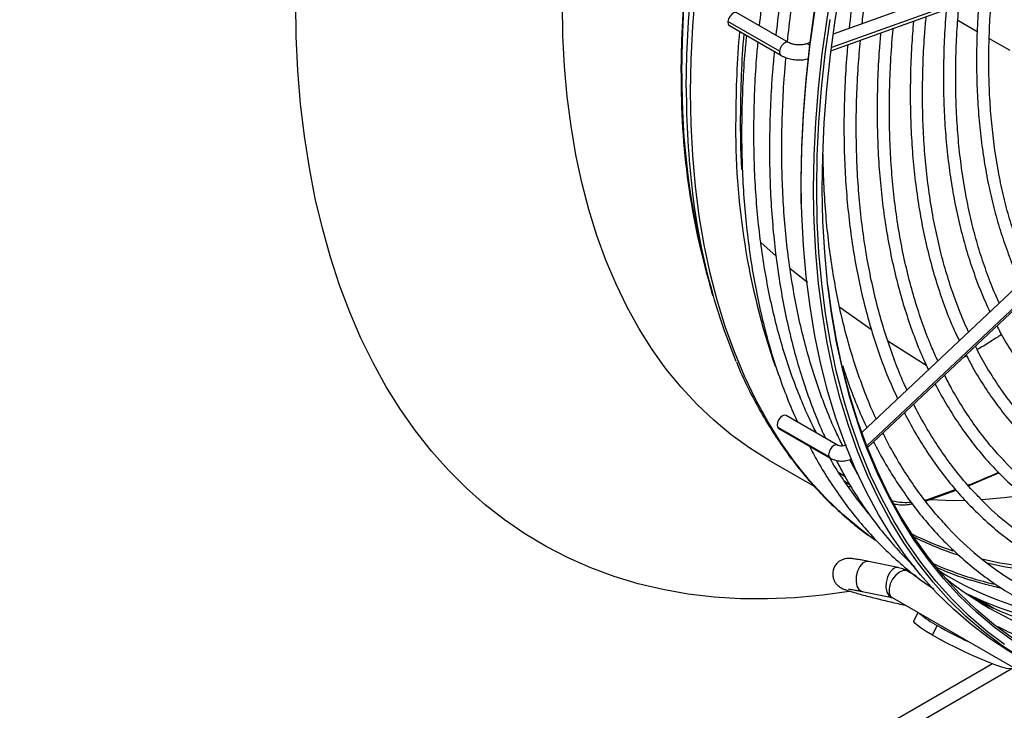
# Model space of a CAD drawing. Units: millimetres. Extents: x 5 to 414, y 3 to 291.
# Drawn here: x 254 to 259, y 52 to 56 of the extents above; entities that cross this region are included whole.
import ezdxf

# ---------------------------------------------------------------- set-up
doc = ezdxf.new("R2010")
doc.units = ezdxf.units.MM

msp = doc.modelspace()

# ---------------------------------------------------------------- linework, layer by layer
at = {"color": 7, "linetype": 'Continuous', "lineweight": 25}
for p, q in [((259.8794, 56.2552), (258.3712, 55.7134)), ((258.3586, 55.6186), (259.9081, 56.1752)), ((258.1158, 55.6659), (257.822, 55.8355)), ((258.0648, 55.6164), (257.771, 55.786)), ((257.7795, 55.7619), (258.0733, 55.5923)), ((258.2399, 55.6663), (258.2125, 55.6564)), ((260.0347, 54.8521), (258.5339, 53.4403)), ((258.5664, 53.3541), (260.093, 54.7902)), ((257.6545, 54.3316), (257.6822, 54.2324)), ((257.6865, 54.2174), (257.6791, 54.2408)), ((258.3964, 53.367), (258.1026, 53.5365)), ((258.3474, 53.3008), (258.0536, 53.4704)), ((258.0601, 53.4629), (258.3539, 53.2933)), ((258.0044, 53.2822), (258.2633, 53.1328)), ((258.5123, 53.2002), (258.4661, 53.2842)), ((258.4407, 53.1843), (258.4051, 53.2085)), ((259.1437, 53.1358), (259.3164, 53.2088)), ((258.4355, 53.1618), (258.4673, 53.1404)), ((258.4393, 53.1593), (258.437, 53.1597)), ((258.4748, 53.1267), (258.4561, 53.132)), ((258.8978, 53.0486), (259.073, 53.1101)), ((259.0703, 53.1133), (258.9069, 53.0551)), ((258.5295, 53.0352), (258.5227, 53.0402)), ((258.9067, 53.055), (258.8947, 53.0525)), ((258.5481, 53.0114), (258.5289, 53.033)), ((258.6125, 52.8236), (258.5784, 52.8481)), ((258.742, 52.6688), (258.5719, 52.7036)), ((258.7615, 52.6637), (258.7342, 52.6694)), ((258.742, 52.6688), (258.7344, 52.6694)), ((258.8413, 52.6221), (258.7954, 52.6485)), ((258.5335, 52.5331), (258.5368, 52.5322)), ((258.5368, 52.5322), (258.7069, 52.4974)), ((258.703, 52.5006), (258.7079, 52.497)), ((258.7079, 52.497), (259.4894, 52.0458)), ((259.2882, 52.4356), (259.1832, 52.4963)), ((258.8545, 52.4124), (258.8311, 52.3637)), ((258.9374, 52.2825), (258.9643, 52.3385)), ((259.2805, 52.1193), (252.0616, 47.9519))]:
    msp.add_line(p, q, dxfattribs=at)
at = {"color": 8, "linetype": 'Continuous', "lineweight": 25}
for p, q in [((259.9216, 56.197), (258.3609, 55.6363)), ((259.0826, 55.7923), (259.1932, 55.7282)), ((259.2619, 55.6886), (259.3792, 55.6211)), ((260.0919, 54.8018), (258.5627, 53.3633)), ((257.9583, 54.5232), (258.0449, 54.4457)), ((258.1254, 54.3758), (258.2242, 54.2973)), ((258.4084, 54.1546), (258.5889, 54.0268)), ((258.6824, 53.9628), (258.9019, 53.8238)), ((258.8968, 53.0499), (258.9067, 53.055)), ((258.7954, 52.6485), (258.7899, 52.651)), ((258.8447, 52.6194), (258.7899, 52.651)), ((258.7036, 52.4983), (258.7069, 52.4974)), ((259.1748, 52.5), (259.2807, 52.439)), ((247.7401, 45.3663), (259.387, 52.0899))]:
    msp.add_line(p, q, dxfattribs=at)
at = {"color": 8, "linetype": 'Continuous', "lineweight": 25, "flags": 128}
for points in [[(257.504, 55.4949), (257.5071, 55.6791), (257.5164, 55.8665), (257.5319, 56.0569), (257.5536, 56.25), (257.5813, 56.4456), (257.6152, 56.6432), (257.655, 56.8427), (257.7009, 57.0437), (257.7526, 57.2458), (257.8102, 57.4489), (257.8735, 57.6525), (257.9424, 57.8564), (258.0168, 58.0602), (258.0967, 58.2636), (258.1714, 58.4422)], [(257.5075, 55.4911), (257.5106, 55.6753), (257.5199, 55.8628), (257.5354, 56.0533), (257.557, 56.2465), (257.5848, 56.4421), (257.6187, 56.6399), (257.6586, 56.8394), (257.7044, 57.0405), (257.7562, 57.2427), (257.8138, 57.4458), (257.8771, 57.6495), (257.946, 57.8535), (258.0205, 58.0573), (258.1004, 58.2609), (258.1752, 58.4396)], [(257.5331, 55.4087), (257.5362, 55.5944), (257.5455, 55.7834), (257.5611, 55.9755), (257.5827, 56.1702), (257.6106, 56.3674), (257.6445, 56.5667), (257.6845, 56.7678), (257.7304, 56.9705), (257.7823, 57.1743), (257.84, 57.3791), (257.9035, 57.5844), (257.9726, 57.79), (258.0473, 57.9956), (258.1273, 58.2008), (258.2127, 58.4054), (258.2195, 58.421)], [(257.5574, 55.382), (257.5605, 55.5682), (257.5698, 55.7577), (257.5854, 55.9502), (257.6071, 56.1455), (257.635, 56.3432), (257.6691, 56.543), (257.7091, 56.7447), (257.7552, 56.9479), (257.8072, 57.1523), (257.8651, 57.3576), (257.9287, 57.5635), (257.998, 57.7697), (258.0729, 57.9758), (258.1532, 58.1816), (258.2388, 58.3868), (258.2468, 58.4052)], [(258.1905, 54.7393), (258.1889, 54.8712), (258.1918, 55.059), (258.201, 55.2501), (258.2164, 55.4442), (258.2379, 55.641), (258.2656, 55.8403), (258.2994, 56.0418), (258.3392, 56.2451), (258.3851, 56.45), (258.4368, 56.6561), (258.4944, 56.8631), (258.5577, 57.0708), (258.6267, 57.2788), (258.7013, 57.4868), (258.7813, 57.6945), (258.8666, 57.9016), (258.9572, 58.1078), (259.0528, 58.3128)], [(258.2613, 54.6985), (258.2596, 54.8304), (258.2626, 55.0182), (258.2717, 55.2092), (258.2871, 55.4034), (258.3087, 55.6002), (258.3363, 55.7995), (258.3701, 56.001), (258.41, 56.2043), (258.4558, 56.4091), (258.5075, 56.6152), (258.5651, 56.8223), (258.6284, 57.03), (258.6974, 57.2379), (258.772, 57.446), (258.852, 57.6537), (258.9374, 57.8608), (259.0279, 58.067), (259.1235, 58.272)], [(258.1157, 55.666), (258.1096, 55.6678), (258.0985, 55.6658), (258.0868, 55.6581), (258.0763, 55.6461), (258.0685, 55.6314), (258.0648, 55.6164)], [(258.5784, 52.8481), (258.5264, 52.8877), (258.4256, 52.9725), (258.3297, 53.0647), (258.2388, 53.164), (258.1532, 53.2702), (258.0729, 53.3833), (257.998, 53.503), (257.9287, 53.6292), (257.8651, 53.7616), (257.8072, 53.9001), (257.7552, 54.0444), (257.7091, 54.1944), (257.6691, 54.3498), (257.635, 54.5104), (257.6071, 54.6759), (257.5854, 54.846), (257.5698, 55.0206), (257.5605, 55.1994), (257.5574, 55.382)], [(259.3493, 52.229), (259.244, 52.3085), (259.1435, 52.3954), (259.0478, 52.4895), (258.9573, 52.5907), (258.8719, 52.6987), (258.7918, 52.8135), (258.7172, 52.9349), (258.6481, 53.0627), (258.5846, 53.1967), (258.5269, 53.3368), (258.4751, 53.4826), (258.4408, 53.5929)], [(259.3968, 52.2507), (259.2906, 52.3285), (259.1892, 52.4137), (259.0927, 52.5062), (259.0012, 52.6058), (258.915, 52.7123), (258.834, 52.8257), (258.7585, 52.9458), (258.6885, 53.0722), (258.6242, 53.205), (258.5657, 53.3439), (258.5409, 53.4092)], [(258.3964, 53.367), (258.3866, 53.3689), (258.3751, 53.3649), (258.3636, 53.3556), (258.3539, 53.3424), (258.3474, 53.3274), (258.3451, 53.3128), (258.3474, 53.3008)], [(258.3474, 53.3008), (258.3539, 53.2933), (258.3539, 53.2933)], [(258.5719, 52.7036), (258.5573, 52.7031), (258.539, 52.6932), (258.5226, 52.6742), (258.51, 52.6484), (258.5028, 52.6189), (258.5017, 52.5893), (258.507, 52.5632), (258.5181, 52.5437), (258.5335, 52.5331)], [(258.7344, 52.6694), (258.7274, 52.6683), (258.7092, 52.6584), (258.6928, 52.6394), (258.6802, 52.6136), (258.6729, 52.5841), (258.6719, 52.5545), (258.6772, 52.5284), (258.6882, 52.5089), (258.7036, 52.4983)], [(258.7899, 52.651), (258.7709, 52.6518), (258.7497, 52.643), (258.7286, 52.6258), (258.7104, 52.6021), (258.6971, 52.5749), (258.6904, 52.5475), (258.6911, 52.5231), (258.6991, 52.5047), (258.703, 52.5006)], [(259.3307, 52.5489), (259.2409, 52.5712), (259.1569, 52.596)]]:
    msp.add_lwpolyline(points, dxfattribs=at)
at = {"color": 7, "linetype": 'Continuous', "lineweight": 25, "flags": 128}
for points in [[(258.1889, 54.8563), (258.1889, 54.8814), (258.1918, 55.0688), (258.201, 55.2595), (258.2163, 55.4532), (258.2378, 55.6496), (258.2655, 55.8485), (258.2992, 56.0495), (258.3389, 56.2524), (258.3847, 56.4568), (258.4363, 56.6625), (258.4937, 56.8691), (258.5569, 57.0763), (258.6258, 57.2839), (258.7002, 57.4915), (258.78, 57.6987), (258.8652, 57.9054), (258.9556, 58.1112), (258.9904, 58.1872)], [(258.5409, 53.4092), (258.5129, 53.4886), (258.4662, 53.6389), (258.4253, 53.7947), (258.3906, 53.9556), (258.3619, 54.1215), (258.3394, 54.2921), (258.3231, 54.4672), (258.313, 54.6464), (258.3091, 54.8295), (258.3115, 55.0162), (258.32, 55.2063), (258.3348, 55.3995), (258.3557, 55.5954), (258.3829, 55.7938), (258.4161, 55.9944)], [(258.462, 52.532), (258.3114, 52.511), (258.1525, 52.4962), (257.996, 52.4895), (257.8423, 52.4908), (257.6915, 52.5001), (257.5438, 52.5175), (257.3994, 52.5428), (257.2585, 52.5762), (257.1213, 52.6174), (256.9879, 52.6665), (256.8585, 52.7234), (256.7334, 52.7881), (256.6126, 52.8604), (256.4964, 52.9402), (256.3848, 53.0275), (256.278, 53.1221), (256.1762, 53.2239), (256.0794, 53.3328), (255.9879, 53.4487), (255.9017, 53.5713), (255.821, 53.7006), (255.7458, 53.8363), (255.6763, 53.9783), (255.6124, 54.1264), (255.5545, 54.2803), (255.5024, 54.44), (255.4563, 54.6052), (255.4162, 54.7756), (255.3822, 54.9511), (255.3543, 55.1315), (255.3326, 55.3164), (255.317, 55.5057), (255.3077, 55.699), (255.3046, 55.8963)], [(258.0044, 53.2822), (258.0042, 53.2824), (257.8947, 53.3506), (257.7898, 53.4264), (257.6896, 53.5095), (257.5943, 53.5999), (257.504, 53.6974), (257.4189, 53.8018), (257.339, 53.9131), (257.2646, 54.0309), (257.1957, 54.1552), (257.1324, 54.2857), (257.0748, 54.4223), (257.0231, 54.5648), (256.9772, 54.7128), (256.9374, 54.8662), (256.9035, 55.0248), (256.8758, 55.1883), (256.8541, 55.3565), (256.8386, 55.529), (256.8293, 55.7057), (256.8262, 55.8862)], [(257.822, 55.8355), (257.8158, 55.8374), (257.8047, 55.8354), (257.793, 55.8277), (257.7825, 55.8157), (257.7748, 55.801), (257.771, 55.786)], [(258.4408, 53.5929), (258.4291, 53.634), (258.3891, 53.7908), (258.3551, 53.9526), (258.3273, 54.1194), (258.3055, 54.2909), (258.2899, 54.4667), (258.2805, 54.6466), (258.2773, 54.8304), (258.2802, 55.0178), (258.2894, 55.2085), (258.3047, 55.4022), (258.3262, 55.5986), (258.3539, 55.7975)], [(257.8507, 54.9407), (257.8448, 55.067), (257.8417, 55.2484)], [(259.4136, 52.1681), (259.3733, 52.192), (259.2632, 52.2643), (259.1576, 52.344), (259.0569, 52.4311), (258.9611, 52.5254), (258.8703, 52.6267), (258.7847, 52.735), (258.7045, 52.8501), (258.6297, 52.9717), (258.5605, 53.0998), (258.4969, 53.2341), (258.4391, 53.3744), (258.3871, 53.5205), (258.341, 53.6723), (258.301, 53.8294), (258.2669, 53.9916), (258.239, 54.1587), (258.2172, 54.3305), (258.2015, 54.5067), (258.1921, 54.687), (258.1905, 54.7393)], [(259.444, 52.1512), (259.3339, 52.2234), (259.2284, 52.3032), (259.1276, 52.3902), (259.0318, 52.4845), (258.941, 52.5859), (258.8555, 52.6942), (258.7752, 52.8093), (258.7004, 52.9309), (258.6312, 53.059), (258.5676, 53.1933), (258.5098, 53.3336), (258.4578, 53.4797), (258.4117, 53.6314), (258.3717, 53.7885), (258.3376, 53.9508), (258.3097, 54.1179), (258.2879, 54.2897), (258.2723, 54.4659), (258.2628, 54.6462), (258.2613, 54.6985)], [(259.3945, 52.2664), (259.2885, 52.3441), (259.1873, 52.4291), (259.091, 52.5214), (258.9998, 52.6208), (258.9137, 52.7271), (258.8329, 52.8403), (258.7575, 52.96), (258.6877, 53.0863), (258.6235, 53.2187), (258.5651, 53.3573), (258.5125, 53.5017), (258.4658, 53.6517), (258.4251, 53.8071), (258.3904, 53.9678), (258.3618, 54.1333), (258.343, 54.2721)], [(258.1026, 53.5365), (258.0929, 53.5384), (258.0814, 53.5344), (258.0699, 53.5252), (258.0601, 53.512), (258.0536, 53.497), (258.0513, 53.4824), (258.0536, 53.4704)], [(258.0536, 53.4704), (258.0601, 53.4629), (258.0601, 53.4629)], [(259.1208, 53.0511), (259.0583, 53.0504), (258.9218, 53.0544)], [(259.4528, 53.0799), (259.3459, 53.0662), (259.2169, 53.0552)], [(258.9374, 52.2825), (258.9017, 52.3038), (258.8724, 52.3229), (258.8504, 52.339), (258.8364, 52.3518), (258.8308, 52.3609), (258.8311, 52.3637)], [(259.3944, 52.0931), (259.3918, 52.0908), (259.3804, 52.09), (259.3608, 52.0934), (259.3337, 52.1008), (259.2999, 52.1122), (259.2604, 52.127), (259.2165, 52.145), (259.1693, 52.1655), (259.1205, 52.1879), (259.0714, 52.2115), (259.0236, 52.2356), (258.9785, 52.2595), (258.9374, 52.2825)]]:
    msp.add_lwpolyline(points, dxfattribs=at)
at = {"color": 7, "linetype": 'Continuous', "lineweight": 25}
for centre, radius, start, end in [((257.7926, 55.7801), 0.0224, 164.6498, 234.3481), ((263.715, 55.2261), 5.8998, 175.1107, 179.93148), ((263.6888, 55.2418), 5.8471, 175.35855, 179.93485), ((261.981, 55.1695), 4.1664, 179.1253, 198.9143), ((261.1715, 55.2238), 3.6267, 186.6588, 202.3047), ((260.5861, 54.4617), 1.7148, 223.4279, 248.8848), ((260.4885, 54.3214), 1.7946, 224.3821, 249.0503), ((260.3946, 54.1876), 1.8818, 223.0345, 249.1657), ((259.7545, 54.4714), 1.9683, 246.1005, 252.3236), ((260.0157, 54.323), 1.97, 238.0569, 258.9361), ((260.227, 54.1141), 1.9344, 230.8448, 252.2271), ((260.0176, 54.3447), 2.0279, 243.9519, 260.3834), ((260.0867, 54.2508), 1.9829, 242.8944, 257.1992), ((259.2082, 52.8034), 0.525, 229.1046, 242.327), ((260.2139, 54.5309), 2.5235, 240.3198, 244.8632)]:
    msp.add_arc(centre, radius, start, end, dxfattribs=at)
at = {"color": 8, "linetype": 'Continuous', "lineweight": 25}
for centre, radius, start, end in [((258.218, 55.6321), 0.025, 38.1796, 102.5439), ((258.0864, 55.6105), 0.0224, 164.6538, 234.3179), ((261.7108, 55.4428), 4.2071, 179.2896, 196.6012), ((261.8693, 55.455), 4.3619, 179.5257, 194.9246), ((262.4111, 55.3966), 4.878, 179.8571, 186.9858), ((259.657, 54.5846), 1.9168, 244.0903, 251.6717), ((259.6744, 54.5683), 1.9203, 243.9435, 251.9363), ((259.7255, 54.8608), 2.2016, 256.7107, 267.7219), ((258.7155, 52.5223), 0.1487, 59.9745, 72.0999), ((259.7486, 54.5178), 1.997, 246.1629, 256.8621), ((259.7442, 54.8541), 2.2149, 257.0585, 268.3264), ((258.697, 52.466), 0.0329, 69.9927, 78.4475)]:
    msp.add_arc(centre, radius, start, end, dxfattribs=at)
at = {"color": 7, "linetype": 'Continuous', "lineweight": 25}
for points, knots in [([(257.9511, 55.761), (257.9576, 55.8194), (257.9708, 55.9391), (257.9976, 56.1229), (258.0299, 56.3113), (258.0677, 56.5015), (258.1109, 56.6931), (258.1593, 56.8858), (258.2131, 57.0793), (258.2719, 57.2735), (258.3359, 57.468), (258.4049, 57.6626), (258.4789, 57.857), (258.5499, 58.0331), (258.5983, 58.144), (258.6186, 58.1905)], [0, 0, 0, 0, 0.0751505, 0.1540166, 0.2328871, 0.3117621, 0.3906415, 0.4695252, 0.5484131, 0.6273049, 0.7062005, 0.7850994, 0.8640013, 0.942906, 1, 1, 1, 1]), ([(258.7168, 58.1339), (258.6975, 58.0899), (258.6498, 57.9812), (258.5792, 57.8068), (258.5043, 57.6112), (258.4344, 57.4153), (258.3696, 57.2195), (258.3098, 57.0239), (258.2553, 56.8288), (258.206, 56.6346), (258.162, 56.4414), (258.1234, 56.2495), (258.0903, 56.0592), (258.0634, 55.8782), (258.0502, 55.7618), (258.0441, 55.7073)], [0, 0, 0, 0, 0.054141, 0.133749, 0.213359, 0.292972, 0.372588, 0.452208, 0.531831, 0.611458, 0.69109, 0.770727, 0.850368, 0.930014, 1, 1, 1, 1]), ([(258.1102, 55.6691), (258.1167, 55.7275), (258.1299, 55.8472), (258.1567, 56.031), (258.189, 56.2195), (258.2268, 56.4097), (258.27, 56.6012), (258.3184, 56.7939), (258.3722, 56.9875), (258.431, 57.1817), (258.495, 57.3762), (258.564, 57.5708), (258.638, 57.7651), (258.7091, 57.9416), (258.7577, 58.0527), (258.7781, 58.0996)], [0, 0, 0, 0, 0.075123, 0.15396, 0.232802, 0.311648, 0.390499, 0.469354, 0.548213, 0.627076, 0.705942, 0.784812, 0.863685, 0.942561, 1, 1, 1, 1]), ([(259.0727, 57.9866), (259.0477, 57.9282), (258.9961, 57.8075), (258.9237, 57.6236), (258.8543, 57.4355), (258.79, 57.2473), (258.7307, 57.0593), (258.6766, 56.8717), (258.6277, 56.6848), (258.5841, 56.4989), (258.5459, 56.3143), (258.513, 56.1312), (258.4862, 55.95), (258.4695, 55.8217), (258.4635, 55.7545), (258.4627, 55.7463)], [0, 0, 0, 0, 0.077681, 0.160456, 0.243234, 0.326015, 0.4088, 0.49159, 0.574384, 0.657183, 0.739988, 0.822798, 0.905614, 0.988436, 1, 1, 1, 1]), ([(258.5362, 55.7727), (258.54, 55.808), (258.55, 55.9021), (258.5724, 56.0575), (258.6028, 56.2382), (258.6388, 56.4207), (258.6802, 56.6046), (258.7269, 56.7896), (258.7788, 56.9755), (258.8359, 57.162), (258.8981, 57.3487), (258.9652, 57.5356), (259.0375, 57.722), (259.0961, 57.8659), (259.1321, 57.9471), (259.1408, 57.9667)], [0, 0, 0, 0, 0.0504541, 0.1343304, 0.2182119, 0.3020987, 0.3859909, 0.4698883, 0.5537907, 0.6376978, 0.7216092, 0.8055247, 0.8894437, 0.973366, 1, 1, 1, 1]), ([(259.205, 55.9226), (259.2023, 55.8896), (259.1951, 55.8036), (259.1898, 55.6675), (259.1885, 55.5144), (259.1931, 55.3646), (259.2033, 55.2184), (259.219, 55.076), (259.2404, 54.9376), (259.2673, 54.8035), (259.2997, 54.674), (259.3375, 54.5492), (259.3811, 54.4299), (259.4158, 54.3448), (259.4375, 54.3012), (259.4412, 54.2938)], [0, 0, 0, 0, 0.052645, 0.137215, 0.221793, 0.306376, 0.390963, 0.475552, 0.560137, 0.644713, 0.729275, 0.813816, 0.898326, 0.982796, 1, 1, 1, 1]), ([(259.495, 54.3444), (259.4832, 54.3703), (259.4548, 54.4326), (259.4157, 54.5375), (259.377, 54.6579), (259.3438, 54.7834), (259.316, 54.9135), (259.2935, 55.0481), (259.2766, 55.1868), (259.2651, 55.3295), (259.2593, 55.4759), (259.2587, 55.6257), (259.2644, 55.7789), (259.2706, 55.8866), (259.2766, 55.944), (259.277, 55.9485)], [0, 0, 0, 0, 0.060523, 0.145399, 0.230224, 0.31501, 0.399764, 0.484497, 0.569216, 0.653926, 0.738632, 0.823337, 0.908044, 0.992755, 1, 1, 1, 1]), ([(259.0171, 55.8551), (259.016, 55.8436), (259.0097, 55.7773), (259.0036, 55.6587), (258.9992, 55.4997), (259.0009, 55.344), (259.0081, 55.1916), (259.021, 55.0429), (259.0394, 54.898), (259.0634, 54.7574), (259.093, 54.6211), (259.128, 54.4895), (259.1685, 54.3628), (259.2137, 54.2417), (259.2481, 54.1657), (259.2652, 54.1282)], [0, 0, 0, 0, 0.017196, 0.099258, 0.181327, 0.263402, 0.345481, 0.427563, 0.509644, 0.59172, 0.673787, 0.755839, 0.83787, 0.919871, 1, 1, 1, 1]), ([(259.3194, 54.1792), (259.3139, 54.1906), (259.2908, 54.2389), (259.2552, 54.3295), (259.2128, 54.4509), (259.1761, 54.5777), (259.1447, 54.7092), (259.1187, 54.8453), (259.0981, 54.9857), (259.083, 55.1301), (259.0734, 55.2784), (259.0693, 55.4303), (259.0709, 55.5856), (259.0772, 55.7358), (259.0856, 55.8354), (259.0895, 55.8811)], [0, 0, 0, 0, 0.025598, 0.107963, 0.190279, 0.272555, 0.3548, 0.437023, 0.519229, 0.601424, 0.683614, 0.765802, 0.84799, 0.93018, 1, 1, 1, 1]), ([(259.1433, 54.0135), (259.127, 54.0503), (259.0935, 54.1258), (259.0493, 54.247), (259.0091, 54.3749), (258.9744, 54.5078), (258.945, 54.6454), (258.921, 54.7874), (258.9025, 54.9337), (258.8895, 55.0839), (258.8821, 55.2378), (258.8801, 55.3952), (258.8839, 55.556), (258.8911, 55.6955), (258.8992, 55.7825), (258.9022, 55.8138)], [0, 0, 0, 0, 0.0757607, 0.1557801, 0.2357605, 0.3157099, 0.3956356, 0.4755441, 0.5554408, 0.6353303, 0.7152163, 0.7951013, 0.8749873, 0.9548759, 1, 1, 1, 1]), ([(258.9681, 53.8487), (258.9569, 53.873), (258.9275, 53.9366), (258.8858, 54.0456), (258.8425, 54.1749), (258.8047, 54.3093), (258.7721, 54.4484), (258.745, 54.5921), (258.7233, 54.7401), (258.7072, 54.8922), (258.6965, 55.0481), (258.6914, 55.2077), (258.6918, 55.3705), (258.6981, 55.5367), (258.7057, 55.6622), (258.7129, 55.7329), (258.7143, 55.7464)], [0, 0, 0, 0, 0.048146, 0.126043, 0.203902, 0.28173, 0.359535, 0.437321, 0.515095, 0.592861, 0.670622, 0.748381, 0.82614, 0.9039, 0.981663, 1, 1, 1, 1]), ([(258.8293, 55.7876), (258.8255, 55.7396), (258.8172, 55.6357), (258.8114, 55.4792), (258.8103, 55.3179), (258.815, 55.1598), (258.8253, 55.0052), (258.8412, 54.8545), (258.8627, 54.7077), (258.8897, 54.5652), (258.9223, 54.4272), (258.9603, 54.2939), (259.0038, 54.1657), (259.0468, 54.0552), (259.0776, 53.9898), (259.09, 53.9634)], [0, 0, 0, 0, 0.068589, 0.148358, 0.228132, 0.307911, 0.387693, 0.467476, 0.547256, 0.627031, 0.706795, 0.786543, 0.866269, 0.945967, 1, 1, 1, 1]), ([(257.8759, 55.7062), (257.8723, 55.6683), (257.8629, 55.5688), (257.8539, 55.4107), (257.8483, 55.232), (257.8486, 55.0565), (257.8544, 54.8843), (257.8659, 54.7156), (257.8829, 54.5507), (257.9055, 54.3898), (257.9337, 54.2331), (257.9674, 54.0809), (258.0066, 53.9333), (258.0511, 53.7905), (258.1014, 53.6532), (258.1405, 53.556), (258.1644, 53.5063), (258.168, 53.4988)], [0, 0, 0, 0, 0.044785, 0.11728, 0.18978, 0.262283, 0.334789, 0.407297, 0.479806, 0.552313, 0.624816, 0.697312, 0.769799, 0.842272, 0.914728, 0.98716, 1, 1, 1, 1]), ([(258.7923, 53.6834), (258.7862, 53.6962), (258.7612, 53.7489), (258.7223, 53.847), (258.676, 53.9776), (258.6353, 54.1135), (258.5998, 54.2543), (258.5698, 54.3996), (258.5452, 54.5494), (258.526, 54.7033), (258.5124, 54.8612), (258.5043, 55.0229), (258.5018, 55.188), (258.5049, 55.3564), (258.5127, 55.5199), (258.5221, 55.6285), (258.5265, 55.6789)], [0, 0, 0, 0, 0.024421, 0.100357, 0.176257, 0.252127, 0.327973, 0.403801, 0.479616, 0.555421, 0.631221, 0.707018, 0.782814, 0.858611, 0.93441, 1, 1, 1, 1]), ([(258.6419, 55.7203), (258.639, 55.6876), (258.6311, 55.5974), (258.6242, 55.4526), (258.6209, 55.2859), (258.6234, 55.1225), (258.6315, 54.9625), (258.6452, 54.8061), (258.6645, 54.6537), (258.6893, 54.5054), (258.7197, 54.3615), (258.7556, 54.2222), (258.7969, 54.0877), (258.8439, 53.9585), (258.8831, 53.862), (258.9083, 53.8103), (258.9143, 53.7981)], [0, 0, 0, 0, 0.044168, 0.121822, 0.199481, 0.277145, 0.354813, 0.432482, 0.51015, 0.587815, 0.665472, 0.743118, 0.820747, 0.898353, 0.975931, 1, 1, 1, 1]), ([(258.2754, 53.4368), (258.2594, 53.4689), (258.2232, 53.5419), (258.1727, 53.6625), (258.1229, 53.797), (258.0785, 53.9368), (258.0393, 54.0815), (258.0056, 54.2309), (257.9773, 54.3847), (257.9544, 54.5429), (257.937, 54.7052), (257.9252, 54.8713), (257.9189, 55.0411), (257.9181, 55.2143), (257.9231, 55.3907), (257.9312, 55.5419), (257.9398, 55.6352), (257.9427, 55.6677)], [0, 0, 0, 0, 0.054794, 0.124725, 0.194625, 0.264499, 0.334352, 0.404188, 0.474013, 0.543828, 0.613637, 0.683442, 0.753247, 0.823051, 0.892856, 0.962663, 1, 1, 1, 1]), ([(258.2125, 55.6564), (258.2103, 55.6557), (258.204, 55.6537), (258.1891, 55.6513), (258.1685, 55.6512), (258.1467, 55.6542), (258.1278, 55.6597), (258.1195, 55.664), (258.1158, 55.6659)], [0, 0, 0, 0, 0.097177, 0.26872, 0.457637, 0.65313, 0.848536, 1, 1, 1, 1]), ([(258.4542, 55.6529), (258.4523, 55.6333), (258.4448, 55.5546), (258.4375, 55.4194), (258.4321, 55.2477), (258.4328, 55.0793), (258.439, 54.9142), (258.4508, 54.7526), (258.4683, 54.5949), (258.4913, 54.4412), (258.5198, 54.2918), (258.5539, 54.1469), (258.5934, 54.0067), (258.6384, 53.8716), (258.6863, 53.7463), (258.7217, 53.6688), (258.7383, 53.6326)], [0, 0, 0, 0, 0.0251664, 0.1008662, 0.1765708, 0.2522797, 0.3279921, 0.4037066, 0.4794214, 0.5551338, 0.630841, 0.7065396, 0.7822252, 0.8578932, 0.9335381, 1, 1, 1, 1]), ([(258.035, 55.6144), (258.0314, 55.5764), (258.022, 55.477), (258.013, 55.3189), (258.0074, 55.1402), (258.0077, 54.9647), (258.0135, 54.7924), (258.025, 54.6237), (258.042, 54.4588), (258.0646, 54.2979), (258.0928, 54.1413), (258.1265, 53.989), (258.1657, 53.8415), (258.2102, 53.6986), (258.2605, 53.5613), (258.2996, 53.4641), (258.3235, 53.4144), (258.3271, 53.407)], [0, 0, 0, 0, 0.044785, 0.11728, 0.18978, 0.262283, 0.334789, 0.407297, 0.479806, 0.552313, 0.624816, 0.697312, 0.769799, 0.842272, 0.914728, 0.98716, 1, 1, 1, 1]), ([(258.0733, 55.5923), (258.0781, 55.5897), (258.0919, 55.5824), (258.1177, 55.5735), (258.1503, 55.5672), (258.1834, 55.5658), (258.2106, 55.5678), (258.2252, 55.5721), (258.2301, 55.5735)], [0, 0, 0, 0, 0.108689, 0.307956, 0.504232, 0.699826, 0.89778, 1, 1, 1, 1]), ([(258.4259, 53.3626), (258.4129, 53.3889), (258.3796, 53.4561), (258.3319, 53.5707), (258.282, 53.7052), (258.2376, 53.845), (258.1984, 53.9896), (258.1647, 54.139), (258.1364, 54.2929), (258.1135, 54.4511), (258.0961, 54.6134), (258.0843, 54.7795), (258.078, 54.9493), (258.0772, 55.1224), (258.0822, 55.2989), (258.0904, 55.4514), (258.0991, 55.546), (258.1022, 55.5798)], [0, 0, 0, 0, 0.0452316, 0.1157555, 0.1862482, 0.2567149, 0.3271605, 0.3975894, 0.4680058, 0.5384131, 0.6088144, 0.6792122, 0.7496086, 0.8200047, 0.8904018, 0.9608009, 1, 1, 1, 1]), ([(258.6162, 53.5177), (258.6151, 53.5199), (258.5943, 53.5627), (258.5585, 53.651), (258.5093, 53.7829), (258.466, 53.9205), (258.4278, 54.0628), (258.395, 54.2099), (258.3677, 54.3614), (258.3458, 54.5173), (258.3293, 54.6771), (258.3189, 54.8411), (258.314, 54.9583), (258.3142, 55.0217), (258.3142, 55.0281)], [0, 0, 0, 0, 0.005427, 0.103895, 0.202316, 0.300699, 0.399051, 0.497379, 0.595689, 0.693986, 0.792275, 0.890558, 0.98884, 1, 1, 1, 1]), ([(258.186, 54.8456), (258.1858, 54.816), (258.1855, 54.782), (258.1869, 54.7489), (258.1871, 54.7445)], [0, 0, 0, 0, 0.868983, 1, 1, 1, 1]), ([(259.3051, 54.0491), (259.3109, 54.0376), (259.3352, 53.989), (259.3834, 53.909), (259.4495, 53.8094), (259.5208, 53.7163), (259.5967, 53.6294), (259.6773, 53.5488), (259.7622, 53.4748), (259.8515, 53.4074), (259.9448, 53.3467), (260.0424, 53.2933), (260.12, 53.2559), (260.1662, 53.2387), (260.1774, 53.2345)], [0, 0, 0, 0, 0.029278, 0.123678, 0.218006, 0.312252, 0.406415, 0.500494, 0.594495, 0.688431, 0.782318, 0.876177, 0.970031, 1, 1, 1, 1]), ([(259.1294, 53.8838), (259.1416, 53.8601), (259.1732, 53.7987), (259.23, 53.7061), (259.2991, 53.6054), (259.3731, 53.511), (259.4518, 53.4228), (259.5351, 53.3411), (259.6228, 53.2658), (259.7148, 53.1973), (259.8108, 53.1353), (259.911, 53.0807), (259.9928, 53.0415), (260.0423, 53.023), (260.0559, 53.018)], [0, 0, 0, 0, 0.057256, 0.148393, 0.239463, 0.330459, 0.421381, 0.512228, 0.603007, 0.693729, 0.784409, 0.875066, 0.965718, 1, 1, 1, 1]), ([(259.5103, 53.4662), (259.4979, 53.4788), (259.4587, 53.5185), (259.3977, 53.5921), (259.327, 53.6865), (259.2617, 53.7877), (259.2134, 53.8701), (259.1888, 53.9207), (259.1824, 53.9337)], [0, 0, 0, 0, 0.096569, 0.304806, 0.512869, 0.720752, 0.92846, 1, 1, 1, 1]), ([(257.8189, 53.8422), (257.8269, 53.823), (257.8531, 53.7592), (257.9034, 53.6566), (257.9695, 53.5345), (258.041, 53.4184), (258.1174, 53.3083), (258.1986, 53.2043), (258.2846, 53.1067), (258.375, 53.0153), (258.4704, 52.9312), (258.5366, 52.8768), (258.5721, 52.8524), (258.5731, 52.8517)], [0, 0, 0, 0, 0.045886, 0.152149, 0.258292, 0.364297, 0.470151, 0.575844, 0.681371, 0.786737, 0.891954, 0.99704, 1, 1, 1, 1]), ([(258.4246, 53.8222), (258.4287, 53.8088), (258.4471, 53.7484), (258.4854, 53.6462), (258.5274, 53.5413), (258.5552, 53.4837), (258.563, 53.4676)], [0, 0, 0, 0, 0.106674, 0.480698, 0.854601, 1, 1, 1, 1]), ([(259.3463, 53.2793), (259.3411, 53.2845), (259.3083, 53.3173), (259.2522, 53.3838), (259.1785, 53.4792), (259.1102, 53.5813), (259.0525, 53.6774), (259.0199, 53.7419), (259.0066, 53.7683)], [0, 0, 0, 0, 0.038513, 0.243749, 0.448829, 0.653744, 0.858499, 1, 1, 1, 1]), ([(258.953, 53.7178), (258.9532, 53.7173), (258.9725, 53.6772), (259.0156, 53.6026), (259.0825, 53.4948), (259.1549, 53.3936), (259.232, 53.2984), (259.3137, 53.2096), (259.4, 53.1271), (259.4906, 53.0512), (259.5856, 52.982), (259.6845, 52.9194), (259.7877, 52.8641), (259.871, 52.8248), (259.9211, 52.8063), (259.9344, 52.8014)], [0, 0, 0, 0, 0.00117, 0.089401, 0.177577, 0.26569, 0.353736, 0.441715, 0.529628, 0.617481, 0.705286, 0.793055, 0.880806, 0.968554, 1, 1, 1, 1]), ([(259.2113, 53.0631), (259.2031, 53.0711), (259.1662, 53.1071), (259.1054, 53.1774), (259.029, 53.2741), (258.9576, 53.3771), (258.8916, 53.4866), (258.8493, 53.5619), (258.8304, 53.6022), (258.8303, 53.6024)], [0, 0, 0, 0, 0.054667, 0.243812, 0.432825, 0.621698, 0.810431, 0.999032, 1, 1, 1, 1]), ([(258.7778, 53.553), (258.787, 53.5347), (258.8162, 53.4763), (258.8708, 53.384), (258.9414, 53.276), (259.0171, 53.1745), (259.0975, 53.079), (259.1825, 52.9899), (259.2721, 52.9073), (259.3659, 52.8312), (259.464, 52.7618), (259.5661, 52.6991), (259.6724, 52.6438), (259.7547, 52.6057), (259.8027, 52.5883), (259.8128, 52.5847)], [0, 0, 0, 0, 0.039343, 0.124879, 0.210362, 0.295787, 0.381152, 0.466455, 0.551701, 0.636894, 0.722046, 0.80717, 0.89228, 0.97739, 1, 1, 1, 1]), ([(259.0248, 52.8998), (259.0022, 52.9242), (258.9515, 52.9788), (258.8783, 53.0712), (258.8042, 53.1753), (258.7355, 53.286), (258.6858, 53.3735), (258.6607, 53.4259), (258.6551, 53.4376)], [0, 0, 0, 0, 0.158347, 0.354929, 0.551377, 0.747689, 0.94387, 1, 1, 1, 1]), ([(258.6015, 53.3871), (258.6219, 53.3484), (258.6634, 53.2695), (258.7324, 53.1576), (258.8067, 53.0499), (258.886, 52.9484), (258.97, 52.8531), (259.0585, 52.7643), (259.1515, 52.6819), (259.2488, 52.6061), (259.3503, 52.5371), (259.4557, 52.4747), (259.5653, 52.4198), (259.6439, 52.3844), (259.6869, 52.3692), (259.691, 52.3678)], [0, 0, 0, 0, 0.080203, 0.163264, 0.246275, 0.329232, 0.412133, 0.49498, 0.577776, 0.660527, 0.743244, 0.825939, 0.908625, 0.991313, 1, 1, 1, 1]), ([(258.2353, 53.3618), (258.2511, 53.3319), (258.2884, 53.2613), (258.3532, 53.1566), (258.4286, 53.0468), (258.5091, 52.9432), (258.5942, 52.8459), (258.6838, 52.7549), (258.7781, 52.6706), (258.8651, 52.6008), (258.9223, 52.562), (258.9451, 52.5466)], [0, 0, 0, 0, 0.087372, 0.206723, 0.326006, 0.445215, 0.564349, 0.683407, 0.802396, 0.921323, 1, 1, 1, 1]), ([(258.4457, 53.3672), (258.441, 53.3655), (258.4301, 53.3617), (258.4135, 53.3613), (258.4021, 53.364), (258.3977, 53.3662), (258.3964, 53.367)], [0, 0, 0, 0, 0.238098, 0.551056, 0.859974, 1, 1, 1, 1]), ([(258.5753, 52.9752), (258.5493, 53.0072), (258.4964, 53.0721), (258.4231, 53.1785), (258.3743, 53.2535), (258.3519, 53.2944), (258.3511, 53.2958)], [0, 0, 0, 0, 0.322024, 0.65516, 0.988078, 1, 1, 1, 1]), ([(258.3539, 53.2933), (258.3595, 53.2905), (258.3737, 53.2832), (258.3999, 53.2769), (258.4313, 53.2763), (258.4579, 53.2803), (258.4726, 53.2866), (258.4771, 53.2885)], [0, 0, 0, 0, 0.15442, 0.394527, 0.639175, 0.88886, 1, 1, 1, 1]), ([(258.3885, 53.2809), (258.4062, 53.2473), (258.4454, 53.173), (258.5123, 53.0647), (258.5877, 52.9549), (258.6682, 52.8515), (258.7512, 52.7558), (258.8097, 52.6979), (258.838, 52.6699)], [0, 0, 0, 0, 0.142927, 0.316755, 0.490483, 0.664105, 0.837616, 1, 1, 1, 1]), ([(259.3132, 53.212), (259.2587, 53.1866), (259.2017, 53.1601), (259.1437, 53.1395), (259.1412, 53.1386)], [0, 0, 0, 0, 0.956489, 1, 1, 1, 1]), ([(258.8162, 53.0398), (258.7997, 53.039), (258.7636, 53.0371), (258.7276, 53.0442), (258.708, 53.048)], [0, 0, 0, 0, 0.45704, 1, 1, 1, 1]), ([(258.7176, 53.0324), (258.7191, 53.0321), (258.747, 53.0263), (258.7828, 53.0247), (258.8152, 53.0313), (258.8218, 53.0327)], [0, 0, 0, 0, 0.043996, 0.804815, 1, 1, 1, 1]), ([(258.5719, 52.7036), (258.5658, 52.7049), (258.5478, 52.7085), (258.5214, 52.7135), (258.4946, 52.7179), (258.4754, 52.7202), (258.4599, 52.7211), (258.4435, 52.7199), (258.4268, 52.7157), (258.4094, 52.7076), (258.3922, 52.6939), (258.378, 52.6747), (258.3691, 52.651), (258.3674, 52.6263), (258.3721, 52.6039), (258.3806, 52.5859), (258.3913, 52.572), (258.4025, 52.5618), (258.4129, 52.5548), (258.4224, 52.5498), (258.4335, 52.545), (258.4485, 52.5394), (258.4709, 52.5322), (258.5, 52.5235), (258.5342, 52.514), (258.5729, 52.5037), (258.6142, 52.4931), (258.6571, 52.4826), (258.7003, 52.4724), (258.7421, 52.4629), (258.7693, 52.4569), (258.7818, 52.4543), (258.782, 52.4543)], [0, 0, 0, 0, 0.025188, 0.073994, 0.123752, 0.176693, 0.211676, 0.233696, 0.252194, 0.273854, 0.298036, 0.324311, 0.351587, 0.380048, 0.404443, 0.426101, 0.445624, 0.463323, 0.480132, 0.498849, 0.523346, 0.564986, 0.61426, 0.661332, 0.710872, 0.759407, 0.807521, 0.855454, 0.903327, 0.951219, 0.999201, 1, 1, 1, 1]), ([(258.4591, 52.5458), (258.459, 52.5458), (258.4584, 52.5458), (258.4623, 52.5456), (258.4713, 52.5443), (258.4882, 52.5416), (258.5104, 52.5375), (258.5285, 52.5338), (258.5368, 52.5322)], [0, 0, 0, 0, 0.020949, 0.157906, 0.335776, 0.552856, 0.795583, 1, 1, 1, 1]), ([(259.3104, 52.3326), (259.3256, 52.3245), (259.3775, 52.2969), (259.4703, 52.2577), (259.5522, 52.2254), (259.597, 52.212), (259.6012, 52.2108)], [0, 0, 0, 0, 0.164552, 0.561462, 0.958432, 1, 1, 1, 1])]:
    msp.add_open_spline(points, degree=3, knots=knots, dxfattribs=at)
at = {"color": 8, "linetype": 'Continuous', "lineweight": 25}
for points, knots in [([(259.3319, 53.9989), (259.3123, 53.9862), (259.2691, 53.9582), (259.2228, 53.9294), (259.1959, 53.9138), (259.1931, 53.9122)], [0, 0, 0, 0, 0.424693, 0.939232, 1, 1, 1, 1]), ([(259.1329, 53.8771), (259.1283, 53.8743), (259.1194, 53.8691), (259.1104, 53.8641), (259.106, 53.8618)], [0, 0, 0, 0, 0.516203, 1, 1, 1, 1])]:
    msp.add_open_spline(points, degree=3, knots=knots, dxfattribs=at)

doc.saveas('drawing.dxf')
